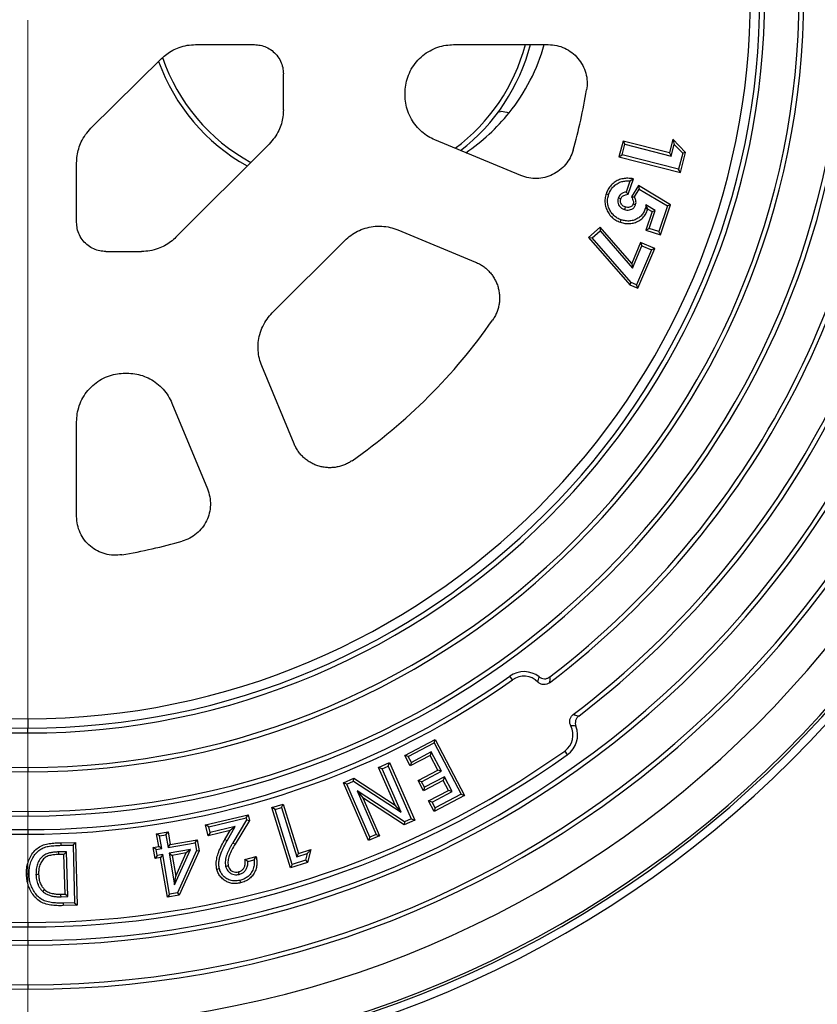
# Model space of a CAD drawing. Units: millimetres. Extents: x 200 to 8200, y 200 to 5740.
# Drawn here: x 4248 to 4576, y 2198 to 2603 of the extents above; entities that cross this region are included whole.
import ezdxf

# ---------------------------------------------------------------- set-up
doc = ezdxf.new("R2010")
doc.units = ezdxf.units.MM
doc.header["$LTSCALE"] = 20
doc.linetypes.add('SLD-Solid', pattern=[0])

# ---------------------------------------------------------------- blocks, each defined once
blk = doc.blocks.new('SW_CENTERMARKSYMBOL_0')
at = {"color": 0, "linetype": 'SLD-Solid', "lineweight": 18}
blk.add_line((0, -10), (0, -613.77), dxfattribs=at)

msp = doc.modelspace()

# ---------------------------------------------------------------- linework, layer by layer
at = {"color": 7, "linetype": 'SLD-Solid', "lineweight": 25}
for p, q in [((4320.45, 2592.67), (4344.65, 2592.67)), ((4426.54, 2592.67), (4465.49, 2592.67)), ((4277.48, 2558.28), (4306.45, 2586.94)), ((4356.59, 2565.94), (4356.59, 2580.69)), ((4406.59, 2571.94), (4406.59, 2572.72)), ((4454.2, 2538.89), (4418.9, 2553.51)), ((4516.68, 2553.78), (4515.25, 2548.18)), ((4521.93, 2548.35), (4516.68, 2553.78)), ((4516.68, 2553.78), (4517.25, 2551.65)), ((4312.43, 2513.51), (4350.74, 2551.83)), ((4496.19, 2553.04), (4494.54, 2546.57)), ((4495.85, 2547.35), (4496.97, 2551.74)), ((4515.25, 2548.18), (4496.19, 2553.04)), ((4496.19, 2553.04), (4496.97, 2551.74)), ((4496.97, 2551.74), (4516.02, 2546.88)), ((4516.02, 2546.88), (4517.25, 2551.65)), ((4517.25, 2551.65), (4520.74, 2548.04)), ((4494.54, 2546.57), (4495.85, 2547.35)), ((4494.54, 2546.57), (4519.83, 2540.12)), ((4519.05, 2541.43), (4495.85, 2547.35)), ((4515.25, 2548.18), (4516.02, 2546.88)), ((4520.74, 2548.04), (4519.05, 2541.43)), ((4519.83, 2540.12), (4521.93, 2548.35)), ((4521.93, 2548.35), (4520.74, 2548.04)), ((4271.59, 2519.61), (4271.59, 2544.12)), ((4519.83, 2540.12), (4519.05, 2541.43)), ((4498.29, 2531.16), (4500.46, 2537.56)), ((4499.01, 2536.61), (4497.48, 2532.11)), ((4502.51, 2534.79), (4499.68, 2530.14)), ((4500.9, 2530.09), (4502.87, 2533.32)), ((4515.76, 2526.84), (4502.51, 2534.79)), ((4502.51, 2534.79), (4502.87, 2533.32)), ((4502.87, 2533.32), (4514.47, 2526.36)), ((4506.41, 2525.07), (4505.63, 2526.81)), ((4509.43, 2524.5), (4505.63, 2526.81)), ((4506.41, 2525.07), (4508.14, 2524.03)), ((4514.47, 2526.36), (4510.89, 2515.81)), ((4511.56, 2514.45), (4515.76, 2526.84)), ((4515.76, 2526.84), (4514.47, 2526.36)), ((4508.14, 2524.03), (4505.58, 2516.47)), ((4506.94, 2517.14), (4509.43, 2524.5)), ((4508.14, 2524.03), (4509.43, 2524.5)), ((4486.85, 2517.64), (4482.03, 2513.43)), ((4486.85, 2517.64), (4486.74, 2516.13)), ((4499.75, 2502.78), (4486.85, 2517.64)), ((4505.58, 2516.47), (4506.94, 2517.14)), ((4510.89, 2515.81), (4506.94, 2517.14)), ((4403.6, 2516.55), (4435.58, 2503.3)), ((4482.03, 2513.43), (4498.94, 2493.97)), ((4482.03, 2513.43), (4483.54, 2513.32)), ((4483.54, 2513.32), (4486.74, 2516.13)), ((4499.59, 2494.86), (4483.54, 2513.32)), ((4486.74, 2516.13), (4500.07, 2500.79)), ((4505.58, 2516.47), (4511.56, 2514.45)), ((4511.56, 2514.45), (4510.89, 2515.81)), ((4352.03, 2482.4), (4381.85, 2512.23)), ((4503.39, 2511.35), (4499.75, 2502.78)), ((4500.07, 2500.79), (4503.96, 2509.94)), ((4502.35, 2492.53), (4509.28, 2508.85)), ((4509.28, 2508.85), (4503.39, 2511.35)), ((4503.39, 2511.35), (4503.96, 2509.94)), ((4503.96, 2509.94), (4507.87, 2508.29)), ((4509.28, 2508.85), (4507.87, 2508.29)), ((4283.57, 2507.67), (4298.32, 2507.67)), ((4507.87, 2508.29), (4501.78, 2493.93)), ((4499.75, 2502.78), (4500.07, 2500.79)), ((4498.94, 2493.97), (4499.59, 2494.86)), ((4498.94, 2493.97), (4502.35, 2492.53)), ((4501.78, 2493.93), (4499.59, 2494.86)), ((4502.35, 2492.53), (4501.78, 2493.93)), ((4360.96, 2428.68), (4347.71, 2460.66)), ((4291.54, 2457.67), (4292.32, 2457.67)), ((4310.75, 2445.35), (4325.37, 2410.06)), ((4271.59, 2398.77), (4271.59, 2437.72)), ((4450.77, 2331.63), (4449.69, 2333.16)), ((4461.24, 2330.74), (4461.66, 2332.86)), ((4251.59, 2309.81), (4251.59, 2311.8)), ((4406.48, 2300.56), (4419.03, 2307.15)), ((4418.58, 2305.7), (4419.03, 2307.15)), ((4419.03, 2307.15), (4431.1, 2284.16)), ((4407.93, 2300.11), (4418.58, 2305.7)), ((4418.58, 2305.7), (4429.65, 2284.61)), ((4472.22, 2302.38), (4473.3, 2300.86)), ((4407.93, 2300.11), (4406.48, 2300.56)), ((4408.74, 2296.26), (4406.48, 2300.56)), ((4409.19, 2297.71), (4407.93, 2300.11)), ((4416.94, 2300.57), (4408.74, 2296.26)), ((4417.39, 2302.02), (4409.19, 2297.71)), ((4417.39, 2302.02), (4416.94, 2300.57)), ((4420.12, 2294.52), (4416.94, 2300.57)), ((4421.57, 2294.07), (4417.39, 2302.02)), ((4251.59, 2295.67), (4251.59, 2293.81)), ((4395.72, 2295.64), (4400.23, 2297.61)), ((4397.13, 2295.08), (4395.72, 2295.64)), ((4402.51, 2280.09), (4395.72, 2295.64)), ((4397.13, 2295.08), (4399.68, 2296.2)), ((4404.94, 2277.22), (4397.13, 2295.08)), ((4399.68, 2296.2), (4400.23, 2297.61)), ((4399.68, 2296.2), (4409.17, 2274.46)), ((4400.23, 2297.61), (4410.59, 2273.91)), ((4409.19, 2297.71), (4408.74, 2296.26)), ((4411.92, 2290.21), (4420.12, 2294.52)), ((4421.57, 2294.07), (4420.12, 2294.52)), ((4381.24, 2289.31), (4385.57, 2291.2)), ((4385.47, 2289.99), (4385.57, 2291.2)), ((4385.57, 2291.2), (4402.51, 2280.09)), ((4413.36, 2289.76), (4421.57, 2294.07)), ((4422.32, 2290.32), (4414.12, 2286.01)), ((4422.77, 2291.77), (4414.57, 2287.46)), ((4422.77, 2291.77), (4422.32, 2290.32)), ((4424.5, 2286.16), (4422.32, 2290.32)), ((4425.95, 2285.71), (4422.77, 2291.77)), ((4382.65, 2288.76), (4381.24, 2289.31)), ((4391.59, 2265.61), (4381.24, 2289.31)), ((4382.65, 2288.76), (4385.47, 2289.99)), ((4392.14, 2267.02), (4382.65, 2288.76)), ((4385.47, 2289.99), (4404.94, 2277.22)), ((4413.36, 2289.76), (4411.92, 2290.21)), ((4414.12, 2286.01), (4411.92, 2290.21)), ((4414.57, 2287.46), (4413.36, 2289.76)), ((4414.57, 2287.46), (4414.12, 2286.01)), ((4406.37, 2273.23), (4386.86, 2286.06)), ((4386.86, 2286.06), (4394.69, 2268.13)), ((4386.86, 2286.06), (4389.29, 2283.18)), ((4389.29, 2283.18), (4396.1, 2267.58)), ((4406.27, 2272.02), (4389.29, 2283.18)), ((4416.3, 2281.86), (4424.5, 2286.16)), ((4417.75, 2281.41), (4425.95, 2285.71)), ((4431.1, 2284.16), (4418.55, 2277.57)), ((4429.65, 2284.61), (4419, 2279.02)), ((4425.95, 2285.71), (4424.5, 2286.16)), ((4429.65, 2284.61), (4431.1, 2284.16)), ((4351.89, 2279.1), (4356.54, 2280.55)), ((4353.23, 2278.4), (4351.89, 2279.1)), ((4359.52, 2254.44), (4351.89, 2279.1)), ((4353.23, 2278.4), (4355.84, 2279.21)), ((4360.23, 2255.78), (4353.23, 2278.4)), ((4355.84, 2279.21), (4356.54, 2280.55)), ((4355.84, 2279.21), (4362.11, 2258.96)), ((4356.54, 2280.55), (4362.82, 2260.3)), ((4404.94, 2277.22), (4402.51, 2280.09)), ((4417.75, 2281.41), (4416.3, 2281.86)), ((4418.55, 2277.57), (4416.3, 2281.86)), ((4419, 2279.02), (4417.75, 2281.41)), ((4419, 2279.02), (4418.55, 2277.57)), ((4251.59, 2277.54), (4251.59, 2275.67)), ((4324.63, 2271.99), (4342.05, 2276.17)), ((4325.92, 2271.2), (4341.26, 2274.88)), ((4341.45, 2274.06), (4335.81, 2264.64)), ((4341.26, 2274.88), (4342.05, 2276.17)), ((4341.26, 2274.88), (4341.45, 2274.06)), ((4341.45, 2274.06), (4342.6, 2273.88)), ((4342.05, 2276.17), (4342.6, 2273.88)), ((4409.17, 2274.46), (4406.37, 2273.23)), ((4409.17, 2274.46), (4410.59, 2273.91)), ((4251.59, 2270.07), (4251.59, 2268.21)), ((4325.92, 2271.2), (4324.63, 2271.99)), ((4325.69, 2267.56), (4324.63, 2271.99)), ((4326.49, 2268.86), (4325.92, 2271.2)), ((4336.82, 2271.34), (4326.49, 2268.86)), ((4333.47, 2265.53), (4336.82, 2271.34)), ((4336.82, 2271.34), (4334.65, 2269.71)), ((4342.6, 2273.88), (4336.72, 2264.09)), ((4410.59, 2273.91), (4406.27, 2272.02)), ((4406.37, 2273.23), (4406.27, 2272.02)), ((4304.45, 2268.33), (4309.17, 2269.15)), ((4305.68, 2267.46), (4304.45, 2268.33)), ((4305.35, 2263.12), (4304.45, 2268.33)), ((4305.68, 2267.46), (4308.3, 2267.91)), ((4306.59, 2262.25), (4305.68, 2267.46)), ((4308.3, 2267.91), (4309.17, 2269.15)), ((4308.3, 2267.91), (4309.2, 2262.7)), ((4309.17, 2269.15), (4310.07, 2263.94)), ((4334.65, 2269.71), (4325.69, 2267.56)), ((4326.49, 2268.86), (4325.69, 2267.56)), ((4332.54, 2266.06), (4334.65, 2269.71)), ((4333.47, 2265.53), (4332.54, 2266.06)), ((4396.1, 2267.58), (4391.59, 2265.61)), ((4392.14, 2267.02), (4391.59, 2265.61)), ((4394.69, 2268.13), (4392.14, 2267.02)), ((4394.69, 2268.13), (4396.1, 2267.58)), ((4265.22, 2264.69), (4271.15, 2264.85)), ((4265.26, 2263.62), (4265.22, 2264.69)), ((4265.26, 2263.62), (4270.11, 2263.75)), ((4270.11, 2263.75), (4271.15, 2264.85)), ((4270.11, 2263.75), (4270.77, 2240.03)), ((4271.15, 2264.85), (4271.87, 2238.99)), ((4303.09, 2262.73), (4305.35, 2263.12)), ((4304.32, 2261.86), (4303.09, 2262.73)), ((4303.86, 2258.26), (4303.09, 2262.73)), ((4304.32, 2261.86), (4306.59, 2262.25)), ((4306.59, 2262.25), (4305.35, 2263.12)), ((4309.2, 2262.7), (4320.27, 2264.61)), ((4309.2, 2262.7), (4310.07, 2263.94)), ((4310.07, 2263.94), (4321.15, 2265.85)), ((4320.27, 2264.61), (4321.15, 2265.85)), ((4320.27, 2264.61), (4320.81, 2261.52)), ((4321.15, 2265.85), (4321.92, 2261.38)), ((4335.81, 2264.64), (4336.72, 2264.09)), ((4267.42, 2261), (4264.06, 2260.91)), ((4266.38, 2259.9), (4264.09, 2259.84)), ((4267.42, 2261), (4266.38, 2259.9)), ((4266.83, 2243.61), (4266.38, 2259.9)), ((4267.94, 2242.57), (4267.42, 2261)), ((4304.73, 2259.5), (4303.86, 2258.26)), ((4306.12, 2258.65), (4303.86, 2258.26)), ((4304.73, 2259.5), (4304.32, 2261.86)), ((4306.99, 2259.89), (4304.73, 2259.5)), ((4306.99, 2259.89), (4306.12, 2258.65)), ((4308.94, 2242.31), (4306.12, 2258.65)), ((4309.81, 2243.55), (4306.99, 2259.89)), ((4318.45, 2261.87), (4309.6, 2260.34)), ((4309.6, 2260.34), (4310.84, 2259.47)), ((4309.6, 2260.34), (4311.85, 2247.36)), ((4316.64, 2260.47), (4310.84, 2259.47)), ((4310.84, 2259.47), (4312.31, 2250.96)), ((4311.85, 2247.36), (4318.45, 2261.87)), ((4312.31, 2250.96), (4316.64, 2260.47)), ((4320.81, 2261.52), (4313.02, 2244.11)), ((4321.92, 2261.38), (4313.77, 2243.15)), ((4318.45, 2261.87), (4316.64, 2260.47)), ((4320.81, 2261.52), (4321.92, 2261.38)), ((4340.79, 2257.85), (4345.45, 2258.97)), ((4344.57, 2257.66), (4345.45, 2258.97)), ((4362.11, 2258.96), (4362.82, 2260.3)), ((4362.11, 2258.96), (4366.38, 2260.28)), ((4362.82, 2260.3), (4367.9, 2261.87)), ((4366.38, 2260.28), (4365.66, 2257.46)), ((4366.38, 2260.28), (4367.9, 2261.87)), ((4367.9, 2261.87), (4366.54, 2256.62)), ((4341.98, 2257.04), (4340.79, 2257.85)), ((4341.98, 2257.04), (4344.57, 2257.66)), ((4366.54, 2256.62), (4359.52, 2254.44)), ((4360.23, 2255.78), (4359.52, 2254.44)), ((4365.66, 2257.46), (4360.23, 2255.78)), ((4365.66, 2257.46), (4366.54, 2256.62)), ((4311.85, 2247.36), (4312.31, 2250.96)), ((4265.16, 2243.56), (4266.83, 2243.61)), ((4265.18, 2242.49), (4267.94, 2242.57)), ((4267.94, 2242.57), (4266.83, 2243.61)), ((4309.81, 2243.55), (4308.94, 2242.31)), ((4313.77, 2243.15), (4308.94, 2242.31)), ((4313.02, 2244.11), (4309.81, 2243.55)), ((4313.02, 2244.11), (4313.77, 2243.15)), ((4270.77, 2240.03), (4266.01, 2239.9)), ((4271.87, 2238.99), (4266.03, 2238.83)), ((4270.77, 2240.03), (4271.87, 2238.99)), ((4251.59, 2231.94), (4251.59, 2230.07)), ((4251.59, 2224.47), (4251.59, 2222.61)), ((4251.59, 2206.34), (4251.59, 2204.47))]:
    msp.add_line(p, q, dxfattribs=at)
at = {"color": 8, "linetype": 'SLD-Solid', "lineweight": 25}
msp.add_line((4251.59, 2315.67), (4251.59, 2311.8), dxfattribs=at)
at = {"color": 7, "linetype": 'SLD-Solid', "lineweight": 25, "flags": 128}
for points in [[(4444.67, 2564.67), (4444.94, 2564.93), (4445.31, 2565.12), (4445.77, 2565.24), (4446.32, 2565.28), (4446.96, 2565.24), (4447.68, 2565.12), (4448.48, 2564.93), (4449.36, 2564.67)], [(4500.46, 2537.56), (4499.65, 2537.03), (4499.01, 2536.61)], [(4489.27, 2531.37), (4489.84, 2531.18), (4490.29, 2531.03)], [(4495.26, 2529.24), (4494.69, 2529.43), (4494.24, 2529.58)], [(4498.29, 2531.16), (4497.84, 2531.69), (4497.48, 2532.11)], [(4499.68, 2530.14), (4500.36, 2530.11), (4500.9, 2530.09)], [(4497.08, 2525.95), (4496.89, 2525.37), (4496.74, 2524.93)], [(4500.37, 2527.24), (4500.94, 2527.05), (4501.39, 2526.89)], [(4506.37, 2524.94), (4505.8, 2525.13), (4505.35, 2525.28)], [(4495.15, 2519.65), (4495.34, 2520.22), (4495.49, 2520.67)], [(4264.06, 2260.91), (4264.08, 2260.31), (4264.09, 2259.84)], [(4330.27, 2253.98), (4329.69, 2253.83), (4329.23, 2253.72)], [(4332.85, 2254.99), (4333.44, 2255.13), (4333.9, 2255.24)], [(4252.06, 2251.74), (4251.46, 2251.73), (4250.99, 2251.72)], [(4254.89, 2251.69), (4255.49, 2251.71), (4255.96, 2251.73)], [(4338.39, 2251.67), (4338.26, 2252.26), (4338.15, 2252.72)], [(4338.67, 2249.21), (4338.81, 2248.63), (4338.92, 2248.17)], [(4257.72, 2244.62), (4258.13, 2245.06), (4258.44, 2245.41)], [(4265.18, 2242.49), (4265.17, 2243.09), (4265.16, 2243.56)], [(4266.01, 2239.9), (4266.02, 2239.3), (4266.03, 2238.83)]]:
    msp.add_lwpolyline(points, dxfattribs=at)
at = {"color": 7, "linetype": 'SLD-Solid', "lineweight": 25}
for centre, radius, start, end in [((4251.59, 2612.67), 628.07, 14.75881, 270), ((4251.59, 2612.67), 608.77, 15.23784, 270), ((4251.59, 2612.67), 444, 90, 270), ((4251.59, 2612.67), 444, 270, 90), ((4251.59, 2612.67), 440.79, 90, 270), ((4251.59, 2612.67), 439.76, 90, 270), ((4251.59, 2612.67), 440.79, 270, 90), ((4251.59, 2612.67), 439.76, 270, 90), ((4251.59, 2612.67), 423.52, 90, 270), ((4251.59, 2612.67), 423.52, 270, 90), ((4251.59, 2612.67), 408.2, 90, 270), ((4251.59, 2612.67), 406.33, 90, 270), ((4251.59, 2612.67), 408.2, 270, 90), ((4251.59, 2612.67), 406.33, 270, 90), ((4251.59, 2612.67), 390.07, 90, 270), ((4251.59, 2612.67), 390.07, 270, 90), ((4251.59, 2612.67), 388.2, 90, 270), ((4251.59, 2612.67), 388.2, 270, 90), ((4251.59, 2612.67), 337, 90, 270), ((4251.59, 2612.67), 335.13, 90, 270), ((4251.59, 2612.67), 337, 270, 90), ((4251.59, 2612.67), 335.13, 270, 90), ((4251.59, 2612.67), 318.87, 90, 270), ((4251.59, 2612.67), 317, 90, 270), ((4251.59, 2612.67), 318.87, 270, 90), ((4251.59, 2612.67), 317, 270, 90), ((4251.59, 2612.67), 302.87, 90, 270), ((4251.59, 2612.67), 300.87, 90, 270), ((4251.59, 2612.67), 302.87, 270, 90), ((4251.59, 2612.67), 300.87, 270, 90), ((4251.59, 2612.67), 297, 90, 270), ((4251.59, 2612.67), 297, 270, 90), ((4251.59, 2612.67), 370.73, 307.1983, 52.8017), ((4251.59, 2612.67), 372.6, 307.4244, 52.5756), ((4251.59, 2612.67), 354.47, 307.2214, 52.7786), ((4251.59, 2612.67), 352.6, 307.4725, 52.5275), ((4380.67, 2612.67), 78, 306.6234, 345.1428), ((4380.67, 2612.67), 80, 307.4761, 345.5225), ((4380.67, 2612.67), 80, 199.62, 240.8599), ((4380.67, 2612.67), 78, 198.9384, 241.2777), ((4251.59, 2612.67), 232.87, 344.2061, 350.4568), ((4251.59, 2612.67), 232.87, 304.9041, 325.0959), ((4251.59, 2612.67), 628.07, 270, 345.24119), ((4251.59, 2612.67), 608.77, 270, 344.76216), ((4251.59, 2612.67), 232.87, 279.5432, 285.7939), ((4455.48, 2325), 10, 51.8275, 125.3271), ((4251.59, 2612.67), 344.47, 234.6729, 270), ((4251.59, 2612.67), 342.6, 234.6729, 270), ((4251.59, 2612.67), 342.6, 270, 305.3271), ((4251.59, 2612.67), 344.47, 270, 305.3271), ((4455.48, 2325), 8.13, 44.8803, 125.3271), ((4467.5, 2309.01), 8.13, 305.4144, 27.7002), ((4467.5, 2309.01), 10, 305.4144, 20.9914), ((4251.59, 2612.67), 380.73, 234.5856, 270), ((4251.59, 2612.67), 380.73, 270, 305.4144), ((4251.59, 2612.67), 382.6, 234.5856, 270), ((4251.59, 2612.67), 382.6, 270, 305.4144)]:
    msp.add_arc(centre, radius, start, end, dxfattribs=at)
at = {"color": 8, "linetype": 'SLD-Solid', "lineweight": 25}
for start_param, end_param in [(5.639684, 6.030505), (5.34717, 5.639684)]:
    msp.add_ellipse((4380.67, 2612.67), major_axis=(85.86, 0), ratio=0.931773, start_param=start_param, end_param=end_param, dxfattribs=at)
at = {"color": 7, "linetype": 'SLD-Solid', "lineweight": 25}
for points, knots in [([(4306.45, 2586.94), (4307.16, 2587.58), (4308.58, 2588.87), (4311.06, 2590.4), (4313.89, 2591.65), (4317.05, 2592.5), (4319.33, 2592.62), (4320.45, 2592.67)], [0, 0, 0, 0, 0.183954, 0.371271, 0.5601, 0.781908, 1, 1, 1, 1]), ([(4344.65, 2592.67), (4345.47, 2592.62), (4347.16, 2592.52), (4349.65, 2591.68), (4351.98, 2590.29), (4354, 2588.33), (4355.5, 2585.95), (4356.42, 2583.34), (4356.53, 2581.56), (4356.59, 2580.69)], [0, 0, 0, 0, 0.13111, 0.270486, 0.415469, 0.562677, 0.715185, 0.862033, 1, 1, 1, 1]), ([(4406.59, 2572.72), (4406.64, 2573.81), (4406.75, 2576.04), (4407.63, 2579.38), (4409.09, 2582.64), (4411.19, 2585.65), (4413.8, 2588.23), (4416.79, 2590.26), (4420, 2591.67), (4423.28, 2592.52), (4425.47, 2592.62), (4426.54, 2592.67)], [0, 0, 0, 0, 0.104213, 0.214051, 0.328267, 0.445251, 0.563138, 0.677925, 0.789951, 0.897698, 1, 1, 1, 1]), ([(4465.49, 2592.67), (4466.65, 2592.6), (4468.96, 2592.45), (4472.26, 2591.3), (4475.25, 2589.51), (4477.78, 2587.11), (4479.73, 2584.22), (4481, 2580.98), (4481.59, 2577.53), (4481.35, 2575.22), (4481.23, 2574.06)], [0, 0, 0, 0, 0.124844, 0.250087, 0.374774, 0.499784, 0.624985, 0.749624, 0.874748, 1, 1, 1, 1]), ([(4418.9, 2553.51), (4417.95, 2553.96), (4415.99, 2554.87), (4413.36, 2556.84), (4411.02, 2559.24), (4409.08, 2562.08), (4407.65, 2565.23), (4406.75, 2568.57), (4406.64, 2570.83), (4406.59, 2571.94)], [0, 0, 0, 0, 0.135058, 0.274865, 0.417736, 0.561758, 0.711662, 0.858396, 1, 1, 1, 1]), ([(4356.59, 2565.94), (4356.55, 2564.97), (4356.47, 2563.03), (4355.81, 2560.16), (4354.69, 2557.24), (4353.05, 2554.37), (4351.51, 2552.67), (4350.74, 2551.83)], [0, 0, 0, 0, 0.184282, 0.371872, 0.560845, 0.782484, 1, 1, 1, 1]), ([(4271.59, 2544.12), (4271.63, 2545.09), (4271.71, 2547.05), (4272.38, 2549.93), (4273.5, 2552.86), (4275.15, 2555.74), (4276.71, 2557.44), (4277.48, 2558.28)], [0, 0, 0, 0, 0.184734, 0.372569, 0.561546, 0.782939, 1, 1, 1, 1]), ([(4475.66, 2549.29), (4475.29, 2548.23), (4474.55, 2546.1), (4472.63, 2543.3), (4470.2, 2540.94), (4467.32, 2539.15), (4464.13, 2538.01), (4460.78, 2537.56), (4457.39, 2537.79), (4455.26, 2538.52), (4454.2, 2538.89)], [0, 0, 0, 0, 0.124895, 0.250182, 0.374837, 0.499995, 0.625152, 0.749827, 0.875112, 1, 1, 1, 1]), ([(4500.46, 2537.56), (4499.87, 2537.62), (4498.62, 2537.75), (4496.68, 2537.74), (4494.72, 2537.26), (4492.88, 2536.32), (4491.28, 2534.98), (4490.03, 2533.29), (4489.52, 2532), (4489.27, 2531.37)], [0, 0, 0, 0, 0.127329, 0.26854, 0.41193, 0.555341, 0.705414, 0.854584, 1, 1, 1, 1]), ([(4490.29, 2531.03), (4490.55, 2531.68), (4491.08, 2532.98), (4492.43, 2534.63), (4494.03, 2535.77), (4495.72, 2536.44), (4497.36, 2536.72), (4498.46, 2536.65), (4499.01, 2536.61)], [0, 0, 0, 0, 0.186656, 0.373182, 0.55974, 0.706442, 0.853188, 1, 1, 1, 1]), ([(4489.27, 2531.37), (4489.09, 2530.72), (4488.72, 2529.41), (4488.74, 2527.34), (4489.22, 2525.33), (4490.14, 2523.45), (4491.47, 2521.78), (4493.18, 2520.44), (4494.5, 2519.92), (4495.15, 2519.65)], [0, 0, 0, 0, 0.13765, 0.279266, 0.420371, 0.560097, 0.707913, 0.85589, 1, 1, 1, 1]), ([(4495.49, 2520.67), (4494.93, 2520.89), (4493.81, 2521.34), (4492.35, 2522.44), (4491.18, 2523.83), (4490.32, 2525.47), (4489.83, 2527.28), (4489.78, 2529.2), (4490.12, 2530.42), (4490.29, 2531.03)], [0, 0, 0, 0, 0.140047, 0.28002, 0.419999, 0.560063, 0.706705, 0.853312, 1, 1, 1, 1]), ([(4494.24, 2529.58), (4494.15, 2529.23), (4493.96, 2528.51), (4494.15, 2527.4), (4494.66, 2526.34), (4495.54, 2525.43), (4496.34, 2525.09), (4496.74, 2524.93)], [0, 0, 0, 0, 0.1867907, 0.3736985, 0.5604771, 0.7800019, 1, 1, 1, 1]), ([(4497.48, 2532.11), (4497.08, 2532.03), (4496.28, 2531.88), (4495.31, 2531.26), (4494.61, 2530.47), (4494.36, 2529.88), (4494.24, 2529.58)], [0, 0, 0, 0, 0.2801238, 0.559782, 0.7798784, 1, 1, 1, 1]), ([(4497.08, 2525.95), (4496.81, 2526.05), (4496.32, 2526.26), (4495.7, 2526.78), (4495.32, 2527.4), (4495.13, 2528.02), (4495.09, 2528.64), (4495.2, 2529.03), (4495.26, 2529.24)], [0, 0, 0, 0, 0.20077, 0.381741, 0.566569, 0.709462, 0.846789, 1, 1, 1, 1]), ([(4495.26, 2529.24), (4495.35, 2529.46), (4495.52, 2529.87), (4495.96, 2530.37), (4496.54, 2530.77), (4497.34, 2531.02), (4497.95, 2531.11), (4498.29, 2531.16)], [0, 0, 0, 0, 0.180255, 0.348904, 0.519478, 0.726756, 1, 1, 1, 1]), ([(4499.68, 2530.14), (4499.84, 2529.84), (4500.13, 2529.28), (4500.4, 2528.56), (4500.48, 2528.01), (4500.48, 2527.62), (4500.41, 2527.37), (4500.37, 2527.24)], [0, 0, 0, 0, 0.338615, 0.614288, 0.750183, 0.872248, 1, 1, 1, 1]), ([(4501.39, 2526.89), (4501.46, 2527.2), (4501.6, 2527.8), (4501.45, 2528.93), (4501.11, 2529.65), (4500.9, 2530.09)], [0, 0, 0, 0, 0.2797853, 0.5599467, 1, 1, 1, 1]), ([(4495.15, 2519.65), (4495.75, 2519.48), (4496.98, 2519.13), (4498.92, 2519.05), (4500.86, 2519.4), (4502.7, 2520.2), (4504.33, 2521.43), (4505.62, 2523.06), (4506.12, 2524.32), (4506.37, 2524.94)], [0, 0, 0, 0, 0.135118, 0.275659, 0.417182, 0.557964, 0.707154, 0.856188, 1, 1, 1, 1]), ([(4505.35, 2525.28), (4505.14, 2524.75), (4504.72, 2523.69), (4503.67, 2522.32), (4502.33, 2521.25), (4500.75, 2520.5), (4499.02, 2520.13), (4497.21, 2520.18), (4496.07, 2520.51), (4495.49, 2520.67)], [0, 0, 0, 0, 0.14005, 0.280007, 0.419978, 0.559993, 0.706605, 0.853241, 1, 1, 1, 1]), ([(4496.74, 2524.93), (4497.08, 2524.83), (4497.76, 2524.64), (4498.83, 2524.69), (4499.88, 2525.04), (4500.87, 2525.76), (4501.21, 2526.51), (4501.39, 2526.89)], [0, 0, 0, 0, 0.187033, 0.373909, 0.560756, 0.780418, 1, 1, 1, 1]), ([(4500.37, 2527.24), (4500.28, 2527.02), (4500.09, 2526.58), (4499.54, 2526.11), (4498.85, 2525.8), (4497.98, 2525.69), (4497.39, 2525.86), (4497.08, 2525.95)], [0, 0, 0, 0, 0.182481, 0.355094, 0.537797, 0.754061, 1, 1, 1, 1]), ([(4505.63, 2526.81), (4505.61, 2526.51), (4505.56, 2526), (4505.42, 2525.5), (4505.35, 2525.28)], [0, 0, 0, 0, 0.559955, 1, 1, 1, 1]), ([(4506.37, 2524.94), (4506.38, 2524.96), (4506.39, 2525.01), (4506.41, 2525.05), (4506.41, 2525.07)], [0, 0, 0, 0, 0.548249, 1, 1, 1, 1]), ([(4283.57, 2507.67), (4282.74, 2507.72), (4281.04, 2507.82), (4278.55, 2508.66), (4276.21, 2510.05), (4274.19, 2512), (4272.68, 2514.37), (4271.75, 2516.97), (4271.64, 2518.75), (4271.59, 2519.61)], [0, 0, 0, 0, 0.131504, 0.271222, 0.416417, 0.563637, 0.715953, 0.862445, 1, 1, 1, 1]), ([(4381.85, 2512.23), (4382.64, 2512.94), (4384.23, 2514.39), (4387.06, 2516.07), (4390.17, 2517.31), (4393.54, 2518.03), (4397, 2518.14), (4400.42, 2517.69), (4402.55, 2516.93), (4403.6, 2516.55)], [0, 0, 0, 0, 0.13506, 0.274865, 0.417741, 0.561759, 0.711664, 0.858395, 1, 1, 1, 1]), ([(4312.43, 2513.51), (4311.72, 2512.86), (4310.29, 2511.55), (4307.8, 2509.98), (4304.94, 2508.71), (4301.75, 2507.84), (4299.46, 2507.73), (4298.32, 2507.67)], [0, 0, 0, 0, 0.184276, 0.371876, 0.560838, 0.782485, 1, 1, 1, 1]), ([(4435.58, 2503.3), (4436.13, 2503.06), (4437.21, 2502.57), (4438.72, 2501.61), (4440.12, 2500.5), (4441.39, 2499.24), (4442.5, 2497.85), (4443.46, 2496.34), (4444.24, 2494.74), (4444.84, 2493.06), (4445.24, 2491.32), (4445.45, 2489.54), (4445.46, 2487.76), (4445.27, 2485.98), (4444.88, 2484.24), (4444.3, 2482.55), (4443.54, 2480.93), (4442.89, 2479.92), (4442.57, 2479.42)], [0, 0, 0, 0, 0.0624153, 0.1248092, 0.1874072, 0.2500132, 0.3123856, 0.374767, 0.4371797, 0.4996169, 0.5621916, 0.6248175, 0.6871616, 0.7495713, 0.8119785, 0.8744579, 0.9371947, 1, 1, 1, 1]), ([(4347.71, 2460.66), (4347.35, 2461.66), (4346.62, 2463.69), (4346.15, 2466.94), (4346.19, 2470.29), (4346.82, 2473.67), (4348.04, 2476.91), (4349.77, 2479.91), (4351.29, 2481.58), (4352.03, 2482.4)], [0, 0, 0, 0, 0.135056, 0.274867, 0.417733, 0.561762, 0.711665, 0.858395, 1, 1, 1, 1]), ([(4271.59, 2437.72), (4271.64, 2438.81), (4271.75, 2441.04), (4272.63, 2444.38), (4274.09, 2447.64), (4276.19, 2450.65), (4278.8, 2453.23), (4281.79, 2455.26), (4285, 2456.67), (4288.28, 2457.52), (4290.47, 2457.62), (4291.54, 2457.67)], [0, 0, 0, 0, 0.104209, 0.214048, 0.328264, 0.445246, 0.563134, 0.677925, 0.789945, 0.897699, 1, 1, 1, 1]), ([(4292.32, 2457.67), (4293.38, 2457.62), (4295.53, 2457.52), (4298.72, 2456.71), (4301.8, 2455.39), (4304.68, 2453.51), (4307.21, 2451.15), (4309.31, 2448.4), (4310.28, 2446.36), (4310.75, 2445.35)], [0, 0, 0, 0, 0.13506, 0.274862, 0.41774, 0.561758, 0.71166, 0.85839, 1, 1, 1, 1]), ([(4384.84, 2421.69), (4384.34, 2421.37), (4383.34, 2420.72), (4381.72, 2419.97), (4380.04, 2419.38), (4378.29, 2418.99), (4376.52, 2418.8), (4374.73, 2418.81), (4372.96, 2419.01), (4371.22, 2419.42), (4369.53, 2420.01), (4367.93, 2420.79), (4366.42, 2421.75), (4365.03, 2422.86), (4363.77, 2424.13), (4362.66, 2425.53), (4361.7, 2427.04), (4361.2, 2428.13), (4360.96, 2428.68)], [0, 0, 0, 0, 0.062415, 0.124807, 0.187411, 0.25001, 0.312383, 0.374765, 0.437178, 0.499617, 0.562197, 0.624822, 0.687163, 0.749573, 0.811975, 0.874458, 0.937194, 1, 1, 1, 1]), ([(4325.37, 2410.06), (4325.74, 2409), (4326.47, 2406.87), (4326.7, 2403.48), (4326.25, 2400.13), (4325.11, 2396.94), (4323.32, 2394.06), (4320.96, 2391.63), (4318.16, 2389.71), (4316.03, 2388.97), (4314.97, 2388.6)], [0, 0, 0, 0, 0.1248922, 0.2501806, 0.3748379, 0.4999938, 0.6251529, 0.7498258, 0.8751129, 1, 1, 1, 1]), ([(4290.2, 2383.03), (4289.05, 2382.91), (4286.74, 2382.66), (4283.29, 2383.26), (4280.05, 2384.52), (4277.16, 2386.47), (4274.75, 2389), (4272.96, 2391.99), (4271.81, 2395.29), (4271.66, 2397.61), (4271.59, 2398.77)], [0, 0, 0, 0, 0.124845, 0.250093, 0.374777, 0.499783, 0.624988, 0.749624, 0.874753, 1, 1, 1, 1]), ([(4466, 2330.41), (4465.63, 2330.18), (4464.89, 2329.71), (4463.55, 2329.57), (4462.25, 2329.89), (4461.58, 2330.46), (4461.24, 2330.74)], [0, 0, 0, 0, 0.250071, 0.499566, 0.749359, 1, 1, 1, 1]), ([(4461.66, 2332.86), (4461.99, 2332.64), (4462.67, 2332.2), (4463.87, 2332), (4465.09, 2332.18), (4465.76, 2332.62), (4466.1, 2332.83)], [0, 0, 0, 0, 0.249999, 0.499567, 0.749528, 1, 1, 1, 1]), ([(4466.1, 2332.83), (4466.1, 2332.38), (4466.08, 2331.59), (4466.03, 2330.77), (4466, 2330.41)], [0, 0, 0, 0, 0.559987, 1, 1, 1, 1]), ([(4474.71, 2312.79), (4474.54, 2313.19), (4474.21, 2313.98), (4474.28, 2315.28), (4474.77, 2316.49), (4475.41, 2317.07), (4475.73, 2317.36)], [0, 0, 0, 0, 0.250063, 0.499593, 0.749524, 1, 1, 1, 1]), ([(4475.73, 2317.36), (4476.16, 2317.26), (4476.94, 2317.07), (4477.69, 2316.86), (4478.02, 2316.77)], [0, 0, 0, 0, 0.560014, 1, 1, 1, 1]), ([(4478.02, 2316.77), (4477.73, 2316.51), (4477.16, 2315.98), (4476.66, 2314.9), (4476.51, 2313.72), (4476.73, 2312.97), (4476.84, 2312.59)], [0, 0, 0, 0, 0.249862, 0.499333, 0.749182, 1, 1, 1, 1]), ([(4476.84, 2312.59), (4476.45, 2312.64), (4475.74, 2312.73), (4475.02, 2312.77), (4474.71, 2312.79)], [0, 0, 0, 0, 0.560034, 1, 1, 1, 1]), ([(4329.23, 2253.72), (4329.12, 2254.53), (4328.88, 2256.14), (4329.23, 2258.59), (4329.98, 2261.06), (4331.13, 2263.55), (4332.07, 2265.23), (4332.54, 2266.06)], [0, 0, 0, 0, 0.186377, 0.373003, 0.559684, 0.779805, 1, 1, 1, 1]), ([(4250.99, 2251.72), (4250.99, 2252.55), (4251.01, 2254.21), (4251.55, 2256.65), (4252.5, 2258.96), (4253.91, 2261.04), (4255.76, 2262.7), (4257.94, 2263.91), (4260.35, 2264.38), (4262.78, 2264.6), (4264.41, 2264.66), (4265.22, 2264.69)], [0, 0, 0, 0, 0.112059, 0.224094, 0.336089, 0.448038, 0.559992, 0.669849, 0.779778, 0.889883, 1, 1, 1, 1]), ([(4252.06, 2251.74), (4252.06, 2252.53), (4252.08, 2254.08), (4252.59, 2256.34), (4253.45, 2258.45), (4254.73, 2260.33), (4256.38, 2261.82), (4258.34, 2262.9), (4260.56, 2263.32), (4262.87, 2263.53), (4264.46, 2263.59), (4265.26, 2263.62)], [0, 0, 0, 0, 0.114239, 0.226213, 0.337106, 0.446283, 0.555361, 0.660067, 0.768026, 0.883028, 1, 1, 1, 1]), ([(4330.27, 2253.98), (4330.18, 2254.52), (4330, 2255.6), (4330.13, 2257.27), (4330.43, 2258.93), (4331.09, 2260.89), (4332.1, 2263.1), (4333.01, 2264.71), (4333.47, 2265.53)], [0, 0, 0, 0, 0.1329434, 0.2680035, 0.4063313, 0.5460434, 0.7707451, 1, 1, 1, 1]), ([(4335.81, 2264.64), (4335.71, 2264.49), (4335.55, 2264.22), (4335.26, 2263.73), (4334.84, 2262.99), (4334.11, 2261.63), (4333.4, 2260.11), (4332.93, 2258.57), (4332.73, 2257.4), (4332.65, 2256.19), (4332.78, 2255.39), (4332.85, 2254.99)], [0, 0, 0, 0, 0.0512982, 0.0920651, 0.1654687, 0.2972665, 0.5385768, 0.6512236, 0.7654883, 0.8821798, 1, 1, 1, 1]), ([(4336.72, 2264.09), (4336.27, 2263.32), (4335.37, 2261.79), (4334.31, 2259.56), (4333.7, 2257.33), (4333.83, 2255.94), (4333.9, 2255.24)], [0, 0, 0, 0, 0.280425, 0.5607, 0.780631, 1, 1, 1, 1]), ([(4264.06, 2260.91), (4263.54, 2260.88), (4262.5, 2260.84), (4260.89, 2260.63), (4259.23, 2260.21), (4257.69, 2259.29), (4256.38, 2257.83), (4255.42, 2255.97), (4254.92, 2253.83), (4254.9, 2252.4), (4254.89, 2251.69)], [0, 0, 0, 0, 0.103336, 0.210463, 0.323843, 0.445192, 0.563574, 0.712853, 0.858906, 1, 1, 1, 1]), ([(4264.09, 2259.84), (4263.47, 2259.81), (4262.23, 2259.75), (4260.39, 2259.46), (4258.64, 2258.72), (4257.32, 2257.31), (4256.43, 2255.6), (4255.98, 2253.68), (4255.97, 2252.38), (4255.96, 2251.73)], [0, 0, 0, 0, 0.1402757, 0.2804463, 0.4200292, 0.5598254, 0.7064806, 0.85318, 1, 1, 1, 1]), ([(4345.45, 2258.97), (4345.55, 2258.32), (4345.75, 2257.02), (4345.65, 2255.03), (4345.11, 2253.11), (4344.12, 2251.34), (4342.69, 2249.86), (4340.91, 2248.75), (4339.58, 2248.36), (4338.92, 2248.17)], [0, 0, 0, 0, 0.140133, 0.280191, 0.420186, 0.560143, 0.706698, 0.853273, 1, 1, 1, 1]), ([(4338.67, 2249.21), (4337.99, 2249.09), (4336.65, 2248.85), (4334.63, 2249.18), (4332.97, 2250.02), (4331.72, 2251.2), (4330.76, 2252.48), (4330.44, 2253.48), (4330.27, 2253.98)], [0, 0, 0, 0, 0.192387, 0.377026, 0.55993, 0.706781, 0.853525, 1, 1, 1, 1]), ([(4332.85, 2254.99), (4332.98, 2254.58), (4333.25, 2253.72), (4334.11, 2252.64), (4335.2, 2251.91), (4336.35, 2251.55), (4337.41, 2251.49), (4338.08, 2251.61), (4338.39, 2251.67)], [0, 0, 0, 0, 0.1773256, 0.3712611, 0.5628083, 0.7165104, 0.8658121, 1, 1, 1, 1]), ([(4333.9, 2255.24), (4334, 2254.91), (4334.2, 2254.25), (4334.87, 2253.43), (4335.79, 2252.81), (4336.94, 2252.52), (4337.75, 2252.65), (4338.15, 2252.72)], [0, 0, 0, 0, 0.186823, 0.37356, 0.56037, 0.780047, 1, 1, 1, 1]), ([(4338.15, 2252.72), (4338.53, 2252.85), (4339.3, 2253.1), (4340.19, 2253.96), (4340.78, 2255.1), (4341, 2256.45), (4340.86, 2257.39), (4340.79, 2257.85)], [0, 0, 0, 0, 0.186591, 0.372951, 0.559629, 0.779577, 1, 1, 1, 1]), ([(4338.39, 2251.67), (4338.81, 2251.81), (4339.66, 2252.08), (4340.73, 2252.93), (4341.54, 2254.12), (4342, 2255.53), (4341.99, 2256.55), (4341.98, 2257.04)], [0, 0, 0, 0, 0.184669, 0.380017, 0.570723, 0.791357, 1, 1, 1, 1]), ([(4344.57, 2257.66), (4344.6, 2256.93), (4344.67, 2255.51), (4344.11, 2253.43), (4343.08, 2251.75), (4341.76, 2250.53), (4340.3, 2249.68), (4339.22, 2249.37), (4338.67, 2249.21)], [0, 0, 0, 0, 0.190806, 0.375435, 0.558893, 0.703119, 0.848491, 1, 1, 1, 1]), ([(4266.03, 2238.83), (4265.18, 2238.82), (4263.49, 2238.8), (4260.95, 2239.01), (4258.44, 2239.54), (4256.15, 2240.71), (4254.28, 2242.44), (4252.82, 2244.51), (4251.77, 2246.78), (4251.14, 2249.22), (4251.04, 2250.88), (4250.99, 2251.72)], [0, 0, 0, 0, 0.112124, 0.224222, 0.336217, 0.448015, 0.559913, 0.669916, 0.7799, 0.889931, 1, 1, 1, 1]), ([(4266.01, 2239.9), (4265.18, 2239.89), (4263.54, 2239.87), (4261.13, 2240.07), (4258.83, 2240.55), (4256.77, 2241.61), (4255.09, 2243.16), (4253.76, 2245.04), (4252.79, 2247.13), (4252.21, 2249.4), (4252.11, 2250.96), (4252.06, 2251.74)], [0, 0, 0, 0, 0.11795, 0.233493, 0.344748, 0.451302, 0.559592, 0.668617, 0.777411, 0.887682, 1, 1, 1, 1]), ([(4254.89, 2251.69), (4254.94, 2250.99), (4255.04, 2249.55), (4255.56, 2247.78), (4256.24, 2246.42), (4256.9, 2245.44), (4257.45, 2244.89), (4257.72, 2244.62)], [0, 0, 0, 0, 0.270574, 0.550856, 0.701165, 0.853011, 1, 1, 1, 1]), ([(4255.96, 2251.73), (4256.01, 2251.08), (4256.09, 2249.78), (4256.61, 2248.02), (4257.38, 2246.52), (4258.09, 2245.78), (4258.44, 2245.41)], [0, 0, 0, 0, 0.280121, 0.560077, 0.780076, 1, 1, 1, 1]), ([(4338.92, 2248.17), (4338.35, 2248.06), (4337.21, 2247.83), (4335.45, 2247.92), (4333.77, 2248.39), (4332.21, 2249.26), (4330.9, 2250.5), (4329.8, 2251.98), (4329.42, 2253.14), (4329.23, 2253.72)], [0, 0, 0, 0, 0.140069, 0.280119, 0.420097, 0.560059, 0.706742, 0.853417, 1, 1, 1, 1]), ([(4257.72, 2244.62), (4258.12, 2244.3), (4258.93, 2243.65), (4260.35, 2243.05), (4261.89, 2242.67), (4263.5, 2242.48), (4264.63, 2242.48), (4265.18, 2242.49)], [0, 0, 0, 0, 0.19348, 0.388402, 0.575468, 0.790924, 1, 1, 1, 1]), ([(4258.44, 2245.41), (4258.98, 2245.01), (4260.06, 2244.21), (4261.89, 2243.76), (4263.59, 2243.55), (4264.64, 2243.56), (4265.16, 2243.56)], [0, 0, 0, 0, 0.279427, 0.559382, 0.77967, 1, 1, 1, 1])]:
    msp.add_open_spline(points, degree=3, knots=knots, dxfattribs=at)

# ---------------------------------------------------------------- block references
at = {"color": 7, "linetype": 'SLD-Solid', "lineweight": 18}
msp.add_blockref('SW_CENTERMARKSYMBOL_0', (4251.59, 2612.67), dxfattribs=at)

doc.saveas('drawing.dxf')
